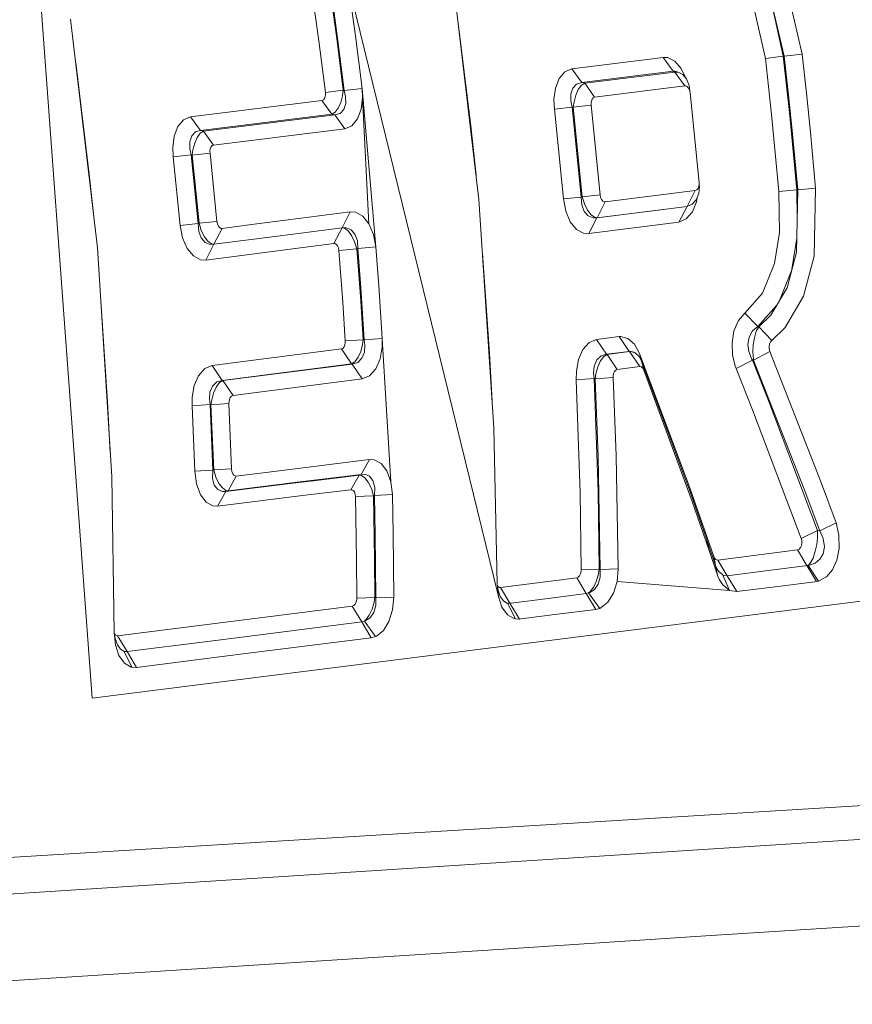
# Model space of a CAD drawing. Units: millimetres. Extents: x -671 to 5634, y 331 to 3658.
# Drawn here: x 2001 to 2011, y 2259 to 2271 of the extents above; entities that cross this region are included whole.
import ezdxf

# ---------------------------------------------------------------- set-up
doc = ezdxf.new("R2010")
doc.units = ezdxf.units.MM
doc.layers.add('1', color=7, linetype='Continuous', true_color=0xffffff)

msp = doc.modelspace()

# ---------------------------------------------------------------- linework, layer by layer
at = {"layer": '1', "color": 18, "linetype": 'Continuous', "lineweight": 13}
for p, q in [((2000.711093, 2272.423383), (2001.422653, 2262.767423)), ((2006.346533, 2269.113738), (2006.002555, 2272.023331)), ((2004.217396, 2271.790128), (2004.308829, 2271.132577)), ((2004.44437, 2271.822099), (2004.536221, 2271.162409)), ((2004.456351, 2271.826189), (2004.54838, 2271.163147)), ((2004.775772, 2271.192987), (2004.683206, 2271.85816)), ((2006.593415, 2264.060635), (2004.683206, 2271.85816)), ((2010.459611, 2270.961221), (2010.257313, 2271.847185)), ((2009.822318, 2271.654446), (2009.992013, 2270.90678)), ((2010.039279, 2271.750365), (2010.219762, 2270.933751)), ((2010.040531, 2271.750804), (2010.231862, 2270.93425)), ((2001.491556, 2268.497918), (2001.148174, 2271.408442)), ((2006.077271, 2271.391329), (2006.241748, 2270.049516)), ((2004.308829, 2271.132577), (2004.392335, 2270.473931)), ((2004.620025, 2270.501856), (2004.536221, 2271.162409)), ((2004.54838, 2271.163147), (2004.632482, 2270.498771)), ((2004.775772, 2271.192987), (2004.860232, 2270.526458)), ((2008.689651, 2270.919573), (2007.527599, 2270.774338)), ((2008.689651, 2270.919573), (2008.747885, 2270.917121)), ((2008.689651, 2270.919573), (2008.81649, 2270.745371)), ((2008.837709, 2270.873744), (2008.747885, 2270.917121)), ((2010.219762, 2270.933751), (2009.992013, 2270.90678)), ((2009.992013, 2270.90678), (2010.069916, 2270.19563)), ((2010.231862, 2270.93425), (2010.219762, 2270.933751)), ((2010.219762, 2270.933751), (2010.298083, 2270.22044)), ((2010.459611, 2270.961221), (2010.231862, 2270.93425)), ((2010.231862, 2270.93425), (2010.286937, 2270.440634)), ((2010.45973, 2270.961214), (2010.459611, 2270.961221)), ((2010.45973, 2270.961214), (2010.514924, 2270.466168)), ((2001.214029, 2270.850249), (2001.387725, 2269.43462)), ((2007.527599, 2270.774338), (2007.438609, 2270.737197)), ((2007.527599, 2270.774338), (2007.654319, 2270.600122)), ((2008.92044, 2270.780724), (2008.837709, 2270.873744)), ((2008.974421, 2270.663609), (2008.92044, 2270.780724)), ((2007.365892, 2270.650689), (2007.319758, 2270.529311)), ((2007.438609, 2270.737197), (2007.365892, 2270.650689)), ((2008.81649, 2270.745371), (2007.654319, 2270.600122)), ((2007.692287, 2270.590689), (2008.841583, 2270.734232)), ((2008.81649, 2270.745371), (2008.845815, 2270.746168)), ((2008.81649, 2270.745371), (2008.841583, 2270.734232)), ((2008.841583, 2270.734232), (2008.882591, 2270.730201)), ((2008.841583, 2270.734232), (2008.968541, 2270.558346)), ((2008.845815, 2270.746168), (2008.882591, 2270.730201)), ((2008.941183, 2270.701673), (2008.882591, 2270.730201)), ((2008.989939, 2270.645838), (2008.941183, 2270.701673)), ((2009.022007, 2270.564336), (2008.989939, 2270.645838)), ((2004.860232, 2270.526458), (2004.632482, 2270.498771)), ((2004.860232, 2270.526458), (2005.033145, 2268.508386)), ((2004.860232, 2270.526458), (2004.866431, 2270.405408)), ((2007.30134, 2270.384315), (2007.319758, 2270.529311)), ((2007.54101, 2270.52987), (2007.517585, 2270.455558)), ((2007.588753, 2270.580757), (2007.54101, 2270.52987)), ((2007.611224, 2270.511758), (2007.579276, 2270.439256)), ((2007.654319, 2270.600122), (2007.588753, 2270.580757)), ((2007.650861, 2270.565178), (2007.611224, 2270.511758)), ((2007.650861, 2270.565178), (2007.692287, 2270.590689)), ((2007.654319, 2270.600122), (2007.692287, 2270.590689)), ((2007.692287, 2270.590689), (2007.819185, 2270.414803)), ((2007.819185, 2270.414803), (2008.968541, 2270.558346)), ((2008.968541, 2270.558346), (2008.980343, 2270.55778)), ((2008.998284, 2270.548876), (2008.980343, 2270.55778)), ((2009.014675, 2270.530168), (2008.998284, 2270.548876)), ((2009.02749, 2270.501983), (2009.014675, 2270.530168)), ((2009.022007, 2270.564336), (2009.028593, 2270.496639)), ((2004.366407, 2270.379279), (2004.380891, 2270.396579)), ((2004.380891, 2270.396579), (2004.39007, 2270.420861)), ((2004.39007, 2270.420861), (2004.393587, 2270.449665)), ((2004.620025, 2270.501856), (2004.392335, 2270.473931)), ((2004.392335, 2270.473931), (2004.393587, 2270.449665)), ((2004.587779, 2270.348039), (2004.610131, 2270.43191)), ((2004.610131, 2270.43191), (2004.620025, 2270.501856)), ((2004.632482, 2270.498771), (2004.620025, 2270.501856)), ((2004.632482, 2270.498771), (2004.649708, 2270.422917)), ((2004.650841, 2270.332966), (2004.649708, 2270.422917)), ((2004.866431, 2270.405408), (2004.848907, 2270.259697)), ((2004.945883, 2268.804308), (2004.866431, 2270.405408)), ((2007.30134, 2270.384315), (2007.306406, 2270.262789)), ((2007.517585, 2270.455558), (2007.518062, 2270.365361)), ((2007.579276, 2270.439256), (2007.556746, 2270.354692)), ((2007.786641, 2270.389784), (2007.777343, 2270.365033)), ((2007.801423, 2270.40733), (2007.786641, 2270.389784)), ((2007.801423, 2270.40733), (2007.819185, 2270.414803)), ((2009.034226, 2270.469349), (2009.02749, 2270.501983)), ((2009.034226, 2270.469349), (2009.148488, 2269.328971)), ((2010.33766, 2269.946698), (2010.286937, 2270.440634)), ((2010.514924, 2270.466168), (2010.565827, 2269.970562)), ((2002.676973, 2270.164553), (2004.348645, 2270.372044)), ((2004.348645, 2270.372044), (2004.366407, 2270.379279)), ((2004.475305, 2270.197596), (2004.348645, 2270.372044)), ((2004.516611, 2270.222839), (2004.55601, 2270.276006)), ((2004.55601, 2270.276006), (2004.587779, 2270.348039)), ((2004.578957, 2270.207521), (2004.627237, 2270.258639)), ((2004.627237, 2270.258639), (2004.650841, 2270.332966)), ((2004.802773, 2270.136897), (2004.848907, 2270.259697)), ((2007.306406, 2270.262789), (2007.534334, 2270.288799)), ((2007.420609, 2269.120526), (2007.306406, 2270.262789)), ((2007.518062, 2270.365361), (2007.534334, 2270.288799)), ((2007.534334, 2270.288799), (2007.546792, 2270.285737)), ((2007.648895, 2269.142959), (2007.534334, 2270.288799)), ((2007.546792, 2270.285737), (2007.556746, 2270.354692)), ((2007.546792, 2270.285737), (2007.774601, 2270.311739)), ((2007.660517, 2269.147042), (2007.546792, 2270.285737)), ((2007.777343, 2270.365033), (2007.773647, 2270.335991)), ((2007.774601, 2270.311739), (2007.773647, 2270.335991)), ((2007.888863, 2269.169476), (2007.774601, 2270.311739)), ((2002.676973, 2270.164553), (2002.588103, 2270.127434)), ((2002.803752, 2269.990351), (2002.676973, 2270.164553)), ((2004.475305, 2270.197596), (2002.803752, 2269.990351)), ((2002.841601, 2269.980904), (2004.513154, 2270.188142)), ((2004.475305, 2270.197596), (2004.516611, 2270.222839)), ((2004.513154, 2270.188142), (2004.475305, 2270.197596)), ((2004.578957, 2270.207521), (2004.513154, 2270.188142)), ((2004.640171, 2270.012271), (2004.513154, 2270.188142)), ((2004.729399, 2270.049658), (2004.802773, 2270.136897)), ((2010.069916, 2270.19563), (2010.118553, 2269.704159)), ((2010.34678, 2269.727547), (2010.298083, 2270.22044)), ((2002.515206, 2270.041142), (2002.469072, 2269.919533)), ((2002.588103, 2270.127434), (2002.515206, 2270.041142)), ((2002.968499, 2269.80478), (2004.640171, 2270.012271)), ((2004.729399, 2270.049658), (2004.640171, 2270.012271)), ((2006.309989, 2269.422852), (2006.241748, 2270.049516)), ((2002.469072, 2269.919533), (2002.450595, 2269.774776)), ((2002.690325, 2269.920092), (2002.6669, 2269.845773)), ((2002.738187, 2269.970995), (2002.690325, 2269.920092)), ((2002.760539, 2269.901995), (2002.728471, 2269.829478)), ((2002.803752, 2269.990351), (2002.738187, 2269.970995)), ((2002.800176, 2269.955415), (2002.760539, 2269.901995)), ((2002.841601, 2269.980904), (2002.800176, 2269.955415)), ((2002.841601, 2269.980904), (2002.803752, 2269.990351)), ((2002.968499, 2269.80478), (2002.841601, 2269.980904)), ((2010.33766, 2269.946698), (2010.403344, 2269.234624)), ((2010.63163, 2269.25632), (2010.565827, 2269.970562)), ((2002.450595, 2269.774776), (2002.455601, 2269.653011)), ((2002.6669, 2269.845773), (2002.667317, 2269.755583)), ((2002.667317, 2269.755583), (2002.683589, 2269.679021)), ((2002.728471, 2269.829478), (2002.705941, 2269.744914)), ((2002.926538, 2269.755256), (2002.922902, 2269.725975)), ((2002.935896, 2269.779768), (2002.926538, 2269.755256)), ((2002.935896, 2269.779768), (2002.950618, 2269.797314)), ((2002.968499, 2269.80478), (2002.950618, 2269.797314)), ((2002.683589, 2269.679021), (2002.455601, 2269.653011)), ((2002.455601, 2269.653011), (2002.543936, 2268.783022)), ((2002.683589, 2269.679021), (2002.772281, 2268.805925)), ((2002.695987, 2269.675959), (2002.683589, 2269.679021)), ((2002.705941, 2269.744914), (2002.695987, 2269.675959)), ((2002.923856, 2269.701723), (2002.695987, 2269.675959)), ((2002.695987, 2269.675959), (2002.783785, 2268.810015)), ((2002.923856, 2269.701723), (2002.922902, 2269.725975)), ((2003.01207, 2268.832926), (2002.923856, 2269.701723)), ((2010.118553, 2269.704159), (2010.162899, 2269.212384)), ((2010.34678, 2269.727547), (2010.391304, 2269.234102)), ((2001.387725, 2269.43462), (2001.458694, 2268.776459)), ((2009.134719, 2269.251946), (2009.119103, 2269.233648)), ((2009.134719, 2269.251946), (2009.144912, 2269.277673)), ((2009.1436, 2269.186597), (2009.151647, 2269.274194)), ((2009.144912, 2269.277673), (2009.149084, 2269.307878)), ((2009.148488, 2269.328971), (2009.149084, 2269.307878)), ((2009.149084, 2269.307878), (2009.151647, 2269.274194)), ((2010.63163, 2269.25632), (2010.403344, 2269.234624)), ((2010.612914, 2268.389467), (2010.63163, 2269.25632)), ((2007.420609, 2269.120526), (2007.648895, 2269.142959)), ((2007.648895, 2269.142959), (2007.660517, 2269.147042)), ((2007.65557, 2269.043688), (2007.648895, 2269.142959)), ((2007.660517, 2269.147042), (2007.888863, 2269.169476)), ((2007.689545, 2269.055735), (2007.660517, 2269.147042)), ((2007.888863, 2269.169476), (2007.894943, 2269.137595)), ((2007.894943, 2269.137595), (2007.906625, 2269.110102)), ((2007.95407, 2269.080464), (2009.100268, 2269.225609)), ((2008.996317, 2269.02457), (2009.100268, 2269.225609)), ((2009.100268, 2269.225609), (2009.119103, 2269.233648)), ((2009.113083, 2269.109424), (2009.1436, 2269.186597)), ((2009.115169, 2269.082349), (2009.122444, 2269.133097)), ((2010.391304, 2269.234102), (2010.162899, 2269.212384)), ((2010.162899, 2269.212384), (2010.170648, 2268.693965)), ((2010.403344, 2269.234624), (2010.387728, 2268.440392)), ((2010.403344, 2269.234624), (2010.391304, 2269.234102)), ((2010.391304, 2269.234102), (2010.396081, 2268.865224)), ((2006.536255, 2266.205344), (2006.346533, 2269.113738)), ((2007.420609, 2269.120526), (2007.450292, 2268.962551)), ((2007.65557, 2269.043688), (2007.686147, 2268.959899)), ((2007.689545, 2269.055735), (2007.72954, 2268.97559)), ((2008.995542, 2269.02416), (2007.84863, 2268.87897)), ((2007.85006, 2268.879432), (2007.95407, 2269.080464)), ((2007.85006, 2268.879432), (2008.996317, 2269.02457)), ((2007.906625, 2269.110102), (2007.922361, 2269.090924)), ((2007.922361, 2269.090924), (2007.9406, 2269.08135)), ((2007.9406, 2269.08135), (2007.95407, 2269.080464)), ((2008.891294, 2268.824775), (2008.995542, 2269.02416)), ((2008.995542, 2269.02416), (2009.043226, 2269.04368)), ((2008.995542, 2269.02416), (2008.996317, 2269.02457)), ((2008.996317, 2269.02457), (2009.061405, 2269.052249)), ((2009.061405, 2269.052249), (2009.043226, 2269.04368)), ((2009.061405, 2269.052249), (2009.113083, 2269.109424)), ((2009.064028, 2268.954743), (2009.115169, 2269.082349)), ((2003.91824, 2268.852156), (2004.707226, 2268.953849)), ((2004.707226, 2268.953849), (2004.603574, 2268.751849)), ((2004.708538, 2268.95396), (2004.604408, 2268.751931)), ((2004.707226, 2268.953849), (2004.708538, 2268.95396)), ((2004.708538, 2268.95396), (2004.776785, 2268.94914)), ((2004.776785, 2268.94914), (2004.867205, 2268.899996)), ((2004.945883, 2268.804308), (2004.867205, 2268.899996)), ((2007.450292, 2268.962551), (2007.508943, 2268.826123)), ((2007.686147, 2268.959899), (2007.735738, 2268.903557)), ((2007.72954, 2268.97559), (2007.774124, 2268.917639)), ((2007.735738, 2268.903557), (2007.798502, 2268.877994)), ((2007.7445, 2268.6796), (2007.84863, 2268.87897)), ((2007.774124, 2268.917639), (2007.819245, 2268.88546)), ((2007.84863, 2268.87897), (2007.798502, 2268.877994)), ((2007.85006, 2268.879432), (2007.819245, 2268.88546)), ((2007.84863, 2268.87897), (2007.85006, 2268.879432)), ((2009.064028, 2268.954743), (2008.985171, 2268.863935)), ((2002.772281, 2268.805925), (2002.543936, 2268.783022)), ((2002.543936, 2268.783022), (2002.574274, 2268.625025)), ((2002.783785, 2268.810015), (2002.772281, 2268.805925)), ((2002.772281, 2268.805925), (2002.779553, 2268.706892)), ((2003.01207, 2268.832926), (2002.783785, 2268.810015)), ((2002.783785, 2268.810015), (2002.812991, 2268.718939)), ((2003.01207, 2268.832926), (2003.018269, 2268.801276)), ((2003.018269, 2268.801276), (2003.030131, 2268.773783)), ((2003.030131, 2268.773783), (2003.045926, 2268.754836)), ((2003.045926, 2268.754836), (2003.064105, 2268.745024)), ((2003.450284, 2268.791948), (2003.077814, 2268.744152)), ((2003.450284, 2268.791948), (2003.91824, 2268.852156)), ((2004.603574, 2268.751849), (2003.814587, 2268.650416)), ((2004.603574, 2268.751849), (2004.499802, 2268.55154)), ((2004.604408, 2268.751931), (2004.603574, 2268.751849)), ((2004.65543, 2268.752489), (2004.604408, 2268.751931)), ((2004.604408, 2268.751931), (2004.634986, 2268.745635)), ((2004.718611, 2268.72642), (2004.65543, 2268.752489)), ((2005.004236, 2268.667322), (2004.945883, 2268.804308)), ((2007.508943, 2268.826123), (2007.587502, 2268.731479)), ((2008.891294, 2268.824775), (2007.7445, 2268.6796)), ((2008.985171, 2268.863935), (2008.891294, 2268.824775)), ((2002.779553, 2268.706892), (2002.810487, 2268.623311)), ((2002.812991, 2268.718939), (2002.852986, 2268.63854)), ((2002.852986, 2268.63854), (2002.897629, 2268.580567)), ((2003.077695, 2268.744145), (2002.973745, 2268.542137)), ((2003.077814, 2268.744152), (2002.974102, 2268.542182)), ((2003.064105, 2268.745024), (2003.077695, 2268.744145)), ((2003.077695, 2268.744145), (2003.077814, 2268.744152)), ((2003.814587, 2268.650416), (2003.346512, 2268.590193)), ((2004.679987, 2268.713441), (2004.634986, 2268.745635)), ((2004.724452, 2268.655475), (2004.679987, 2268.713441)), ((2004.76844, 2268.67025), (2004.718611, 2268.72642)), ((2004.764209, 2268.574845), (2004.724452, 2268.655475)), ((2004.79872, 2268.586662), (2004.76844, 2268.67025)), ((2005.033145, 2268.508386), (2005.004236, 2268.667322)), ((2007.677445, 2268.683817), (2007.587502, 2268.731479)), ((2007.7445, 2268.6796), (2007.677445, 2268.683817)), ((2010.11003, 2268.296506), (2010.170648, 2268.693965)), ((2002.574274, 2268.625025), (2002.633342, 2268.488806)), ((2002.810487, 2268.623311), (2002.860377, 2268.566962)), ((2002.860377, 2268.566962), (2002.923617, 2268.541399)), ((2004.499802, 2268.55154), (2002.870211, 2268.342096)), ((2002.974102, 2268.542182), (2002.870211, 2268.342096)), ((2002.897629, 2268.580567), (2002.942869, 2268.548403)), ((2002.973745, 2268.542137), (2002.923617, 2268.541399)), ((2002.942869, 2268.548403), (2002.973745, 2268.542137)), ((2002.973745, 2268.542137), (2002.974102, 2268.542182)), ((2003.346512, 2268.590193), (2002.974102, 2268.542182)), ((2004.513511, 2268.550668), (2004.499802, 2268.55154)), ((2004.531512, 2268.541079), (2004.513511, 2268.550668)), ((2004.547128, 2268.52214), (2004.531512, 2268.541079)), ((2004.558811, 2268.494908), (2004.547128, 2268.52214)), ((2004.764209, 2268.574845), (2004.792998, 2268.483784)), ((2004.79872, 2268.586662), (2004.80462, 2268.487867)), ((2005.033145, 2268.508386), (2004.80462, 2268.487867)), ((2005.071172, 2268.011738), (2005.033145, 2268.508386)), ((2010.39126, 2268.620021), (2010.330312, 2268.223866)), ((2001.67341, 2265.589144), (2001.491556, 2268.497918)), ((2002.633342, 2268.488806), (2002.712259, 2268.394154)), ((2002.8025, 2268.346254), (2002.712259, 2268.394154)), ((2004.558811, 2268.494908), (2004.564473, 2268.463258)), ((2004.792998, 2268.483784), (2004.564473, 2268.463258)), ((2004.564473, 2268.463258), (2004.614005, 2267.804135)), ((2004.80462, 2268.487867), (2004.792998, 2268.483784)), ((2004.792998, 2268.483784), (2004.842648, 2267.822508)), ((2004.80462, 2268.487867), (2004.842648, 2267.992895)), ((2006.391304, 2268.427404), (2006.480167, 2267.153662)), ((2010.387728, 2268.440392), (2010.268101, 2267.989259)), ((2010.477969, 2267.880108), (2010.612914, 2268.389467)), ((2002.870211, 2268.342096), (2002.8025, 2268.346254)), ((2009.956012, 2267.919783), (2010.11003, 2268.296506)), ((2010.327983, 2268.215082), (2010.165445, 2267.816128)), ((2005.071172, 2268.011738), (2005.115399, 2267.342124)), ((2001.620779, 2266.53875), (2001.529834, 2267.885661)), ((2004.886636, 2267.325435), (2004.842648, 2267.992895)), ((2009.956012, 2267.919783), (2009.730944, 2267.666627)), ((2010.268101, 2267.989259), (2010.061452, 2267.640743)), ((2010.244736, 2267.484281), (2010.477969, 2267.880108)), ((2004.614005, 2267.804135), (2004.645715, 2267.311778)), ((2004.842648, 2267.822508), (2004.874418, 2267.32849)), ((2010.133239, 2267.761813), (2009.896645, 2267.494153)), ((2009.730944, 2267.666627), (2009.649822, 2267.574195)), ((2009.896645, 2267.494153), (2009.730944, 2267.666627)), ((2009.907374, 2267.492857), (2010.061452, 2267.640743)), ((2009.649822, 2267.574195), (2009.592185, 2267.439719)), ((2009.592185, 2267.439719), (2009.567389, 2267.287601)), ((2009.82965, 2267.44036), (2009.784946, 2267.360341)), ((2009.896645, 2267.494153), (2009.82965, 2267.44036)), ((2009.876439, 2267.435435), (2009.851823, 2267.353114)), ((2009.907374, 2267.492857), (2009.876439, 2267.435435)), ((2009.907374, 2267.492857), (2009.896645, 2267.494153)), ((2010.073075, 2267.319191), (2009.907374, 2267.492857)), ((2010.073075, 2267.319191), (2010.244736, 2267.484281)), ((2004.629919, 2267.235335), (2004.640589, 2267.260771)), ((2004.640589, 2267.260771), (2004.645655, 2267.290231)), ((2004.645715, 2267.311778), (2004.645655, 2267.290231)), ((2004.874418, 2267.32849), (2004.645715, 2267.311778)), ((2004.841218, 2267.179322), (2004.864702, 2267.266106)), ((2004.874418, 2267.32849), (2004.864702, 2267.266106)), ((2004.886636, 2267.325435), (2004.874418, 2267.32849)), ((2005.115399, 2267.342124), (2004.886636, 2267.325435)), ((2004.895816, 2267.259423), (2004.886636, 2267.325435)), ((2004.889199, 2267.168079), (2004.895816, 2267.259423)), ((2005.115399, 2267.342124), (2005.115101, 2267.235298)), ((2005.225548, 2265.519511), (2005.115399, 2267.342124)), ((2007.748434, 2267.293204), (2007.668087, 2267.202791)), ((2007.842371, 2267.332021), (2007.748434, 2267.293204)), ((2007.842371, 2267.332021), (2008.129785, 2267.368365)), ((2007.970402, 2267.14256), (2007.842371, 2267.332021)), ((2008.147726, 2267.36958), (2008.129785, 2267.368365)), ((2008.257935, 2267.178904), (2008.129785, 2267.368365)), ((2008.240769, 2267.34538), (2008.147726, 2267.36958)), ((2008.325586, 2267.269421), (2008.240769, 2267.34538)), ((2008.390913, 2267.150726), (2008.325586, 2267.269421)), ((2009.567389, 2267.287601), (2009.573648, 2267.134864)), ((2009.784946, 2267.360341), (2009.769449, 2267.268736)), ((2009.769449, 2267.268736), (2009.780714, 2267.175984)), ((2009.837696, 2267.261263), (2009.83406, 2267.170075)), ((2009.851823, 2267.353114), (2009.837696, 2267.261263)), ((2010.040173, 2267.242644), (2010.04524, 2267.273259)), ((2010.056803, 2267.300431), (2010.04524, 2267.273259)), ((2010.073075, 2267.319191), (2010.056803, 2267.300431)), ((2004.595349, 2267.20978), (2002.950797, 2266.999569)), ((2004.614005, 2267.217536), (2004.595349, 2267.20978)), ((2004.723499, 2267.021049), (2004.595349, 2267.20978)), ((2004.614005, 2267.217536), (2004.629919, 2267.235335)), ((2004.807541, 2267.10375), (2004.841218, 2267.179322)), ((2004.858026, 2267.091509), (2004.889199, 2267.168079)), ((2005.115101, 2267.235298), (2005.089948, 2267.086405)), ((2006.514094, 2266.545057), (2006.480167, 2267.153662)), ((2007.668087, 2267.202791), (2007.61343, 2267.076086)), ((2007.900426, 2267.122593), (2007.845471, 2267.069791)), ((2007.900426, 2267.122593), (2007.970402, 2267.14256)), ((2007.978747, 2267.140526), (2007.935891, 2267.11366)), ((2007.970402, 2267.14256), (2008.257935, 2267.178904)), ((2007.978747, 2267.140526), (2007.970402, 2267.14256)), ((2007.978747, 2267.140526), (2008.264014, 2267.176662)), ((2008.106897, 2266.949397), (2007.978747, 2267.140526)), ((2008.267412, 2267.180245), (2008.257935, 2267.178904)), ((2008.264014, 2267.176662), (2008.257935, 2267.178904)), ((2008.264014, 2267.176662), (2008.276055, 2267.176878)), ((2008.392284, 2266.985525), (2008.264014, 2267.176662)), ((2008.267412, 2267.180245), (2008.318791, 2267.167348)), ((2008.336255, 2267.160628), (2008.276055, 2267.176878)), ((2008.336255, 2267.160628), (2008.318791, 2267.167348)), ((2008.3868, 2267.114978), (2008.336255, 2267.160628)), ((2009.011934, 2265.491579), (2008.390913, 2267.150726)), ((2008.409031, 2267.069694), (2008.390913, 2267.150726)), ((2009.573648, 2267.134864), (2009.608338, 2266.989444)), ((2009.780714, 2267.175984), (2009.816417, 2267.086756)), ((2009.83406, 2267.170075), (2009.840498, 2267.084185)), ((2010.050604, 2267.1769), (2009.842942, 2267.067839)), ((2010.040173, 2267.242644), (2010.041485, 2267.211918)), ((2010.041485, 2267.211918), (2010.048578, 2267.182682)), ((2010.048578, 2267.182682), (2010.050604, 2267.1769)), ((2010.050604, 2267.1769), (2010.693679, 2265.530195)), ((2002.950797, 2266.999569), (2002.857218, 2266.96052)), ((2003.079185, 2266.8106), (2002.950797, 2266.999569)), ((2004.723499, 2267.021049), (2003.079185, 2266.8106)), ((2004.733274, 2267.018754), (2003.088364, 2266.808312)), ((2004.723499, 2267.021049), (2004.766235, 2267.047886)), ((2004.733274, 2267.018754), (2004.723499, 2267.021049)), ((2004.80325, 2267.038714), (2004.733274, 2267.018754)), ((2004.861543, 2266.828347), (2004.733274, 2267.018754)), ((2004.766235, 2267.047886), (2004.807541, 2267.10375)), ((2004.80325, 2267.038714), (2004.858026, 2267.091509)), ((2005.035827, 2266.958747), (2005.089948, 2267.086405)), ((2007.61343, 2267.076086), (2007.586906, 2266.927917)), ((2007.845471, 2267.069791), (2007.81388, 2266.993214)), ((2007.894287, 2267.057311), (2007.860253, 2266.981017)), ((2007.935891, 2267.11366), (2007.894287, 2267.057311)), ((2008.421013, 2267.045286), (2008.3868, 2267.114978)), ((2009.037981, 2265.378188), (2008.421013, 2267.045286)), ((2008.44414, 2266.94167), (2008.421013, 2267.045286)), ((2009.619007, 2266.961295), (2009.826669, 2267.069403)), ((2009.816417, 2267.086756), (2009.826669, 2267.069403)), ((2009.826669, 2267.069403), (2010.037193, 2266.540188)), ((2009.842942, 2267.067839), (2009.826669, 2267.069403)), ((2009.840498, 2267.084185), (2009.842942, 2267.067839)), ((2009.842942, 2267.067839), (2010.486493, 2265.4269)), ((2002.857218, 2266.96052), (2002.777288, 2266.870368)), ((2004.95548, 2266.867396), (2005.035827, 2266.958747)), ((2007.585296, 2266.819228), (2007.586906, 2266.927917)), ((2007.81388, 2266.993214), (2007.806012, 2266.901914)), ((2007.806012, 2266.901914), (2007.814059, 2266.834017)), ((2007.836232, 2266.893555), (2007.826338, 2266.830962)), ((2007.860253, 2266.981017), (2007.836232, 2266.893555)), ((2008.060822, 2266.89769), (2008.055458, 2266.867783)), ((2008.071909, 2266.923364), (2008.060822, 2266.89769)), ((2008.071909, 2266.923364), (2008.088002, 2266.941633)), ((2008.106897, 2266.949397), (2008.088002, 2266.941633)), ((2008.392284, 2266.985525), (2008.106897, 2266.949397)), ((2008.392284, 2266.985525), (2008.39586, 2266.985875)), ((2008.414397, 2266.980935), (2008.39586, 2266.985875)), ((2008.431265, 2266.96555), (2008.414397, 2266.980935)), ((2008.44414, 2266.94167), (2008.431265, 2266.96555)), ((2009.06069, 2265.268575), (2008.44414, 2266.94167)), ((2009.608338, 2266.989444), (2009.619007, 2266.961295)), ((2009.619007, 2266.961295), (2009.829709, 2266.433995)), ((2002.777288, 2266.870368), (2002.722809, 2266.743887)), ((2003.009329, 2266.790632), (2002.95479, 2266.737837)), ((2003.045568, 2266.781453), (2003.003964, 2266.725104)), ((2003.079185, 2266.8106), (2003.009329, 2266.790632)), ((2003.088364, 2266.808312), (2003.045568, 2266.781453)), ((2003.088364, 2266.808312), (2003.079185, 2266.8106)), ((2003.216634, 2266.617667), (2003.088364, 2266.808312)), ((2004.861543, 2266.828347), (2003.216634, 2266.617667)), ((2004.861543, 2266.828347), (2004.95548, 2266.867396)), ((2007.814059, 2266.834017), (2007.585296, 2266.819228)), ((2007.635483, 2265.385483), (2007.585296, 2266.819228)), ((2007.814059, 2266.834017), (2007.864246, 2265.395749)), ((2007.826338, 2266.830962), (2007.814059, 2266.834017)), ((2008.0551, 2266.845983), (2007.826338, 2266.830962)), ((2007.826338, 2266.830962), (2007.8652, 2265.840393)), ((2008.055458, 2266.867783), (2008.0551, 2266.845983)), ((2008.0551, 2266.845983), (2008.093962, 2265.852321)), ((2002.722809, 2266.743887), (2002.696643, 2266.595472)), ((2002.923379, 2266.661253), (2002.915809, 2266.569939)), ((2002.95479, 2266.737837), (2002.923379, 2266.661253)), ((2002.96993, 2266.649049), (2002.946088, 2266.561579)), ((2003.003964, 2266.725104), (2002.96993, 2266.649049)), ((2001.620779, 2266.53875), (2001.654669, 2265.8889)), ((2002.696643, 2266.595472), (2002.695212, 2266.487729)), ((2002.923975, 2266.502518), (2002.695212, 2266.487729)), ((2002.923975, 2266.502518), (2002.915809, 2266.569939)), ((2002.958069, 2265.666638), (2002.923975, 2266.502518)), ((2002.936253, 2266.499464), (2002.923975, 2266.502518)), ((2002.936253, 2266.499464), (2002.946088, 2266.561579)), ((2003.165135, 2266.514499), (2002.936253, 2266.499464)), ((2002.936253, 2266.499464), (2002.970347, 2265.670721)), ((2003.165135, 2266.514499), (2003.165374, 2266.536046)), ((2003.19911, 2265.683126), (2003.165135, 2266.514499)), ((2003.170619, 2266.565953), (2003.165374, 2266.536046)), ((2003.181586, 2266.591635), (2003.170619, 2266.565953)), ((2003.181586, 2266.591635), (2003.197739, 2266.609904)), ((2003.216634, 2266.617667), (2003.197739, 2266.609904)), ((2010.656128, 2264.901083), (2010.037193, 2266.540188)), ((2002.695212, 2266.487729), (2002.729246, 2265.654463)), ((2010.44924, 2264.800426), (2009.829709, 2266.433995)), ((2006.536255, 2266.205344), (2006.577501, 2264.21782)), ((2003.838906, 2265.665244), (2004.95399, 2265.80241)), ((2004.95399, 2265.80241), (2004.849086, 2265.614685)), ((2004.95399, 2265.80241), (2005.014965, 2265.799124)), ((2005.014965, 2265.799124), (2005.100558, 2265.753795)), ((2005.17405, 2265.659373), (2005.100558, 2265.753795)), ((2007.890115, 2264.405038), (2007.8652, 2265.840393)), ((2008.118937, 2264.412213), (2008.093962, 2265.852321)), ((2002.958069, 2265.666638), (2002.729246, 2265.654463)), ((2002.729246, 2265.654463), (2002.750227, 2265.492801)), ((2002.958069, 2265.666638), (2002.955506, 2265.563857)), ((2002.970347, 2265.670721), (2002.958069, 2265.666638)), ((2003.19911, 2265.683126), (2002.970347, 2265.670721)), ((2002.970347, 2265.670721), (2002.998063, 2265.579064)), ((2003.19911, 2265.683126), (2003.203401, 2265.650604)), ((2003.203401, 2265.650604), (2003.213773, 2265.622478)), ((2003.213773, 2265.622478), (2003.228435, 2265.603591)), ((2003.838906, 2265.665244), (2003.257999, 2265.593741)), ((2005.225548, 2265.519511), (2005.17405, 2265.659373)), ((2001.67341, 2265.589144), (2001.705358, 2263.60153)), ((2002.955506, 2265.563857), (2002.978453, 2265.477035)), ((2002.998063, 2265.579064), (2003.037164, 2265.497904)), ((2003.037164, 2265.497904), (2003.081152, 2265.441265)), ((2003.126034, 2265.396949), (2003.976772, 2265.501384)), ((2003.257999, 2265.593741), (2003.152976, 2265.406262)), ((2003.228435, 2265.603591), (2003.245661, 2265.594248)), ((2003.245661, 2265.594248), (2003.257999, 2265.593741)), ((2003.733763, 2265.47752), (2003.998527, 2265.510243)), ((2004.241774, 2265.534122), (2003.976772, 2265.501384)), ((2004.849086, 2265.614685), (2003.998527, 2265.510243)), ((2004.8228, 2265.60561), (2004.241774, 2265.534122)), ((2004.8228, 2265.60561), (2004.717777, 2265.419561)), ((2004.849086, 2265.614685), (2004.8228, 2265.60561)), ((2004.850278, 2265.600603), (2004.8228, 2265.60561)), ((2004.894266, 2265.615616), (2004.849086, 2265.614685)), ((2004.893968, 2265.571248), (2004.850278, 2265.600603)), ((2004.937718, 2265.514616), (2004.893968, 2265.571248)), ((2004.953215, 2265.591238), (2004.894266, 2265.615616)), ((2004.976938, 2265.433971), (2004.937718, 2265.514616)), ((2004.997501, 2265.535045), (2004.953215, 2265.591238)), ((2005.02033, 2265.448708), (2004.997501, 2265.535045)), ((2005.225548, 2265.519511), (2005.245635, 2265.357416)), ((2010.693679, 2265.530195), (2010.891149, 2264.996652)), ((2002.750227, 2265.492801), (2002.802083, 2265.353438)), ((2002.978453, 2265.477035), (2003.022442, 2265.42018)), ((2003.126034, 2265.396949), (2003.021011, 2265.211132)), ((2003.022442, 2265.42018), (2003.081331, 2265.395824)), ((2003.081152, 2265.441265), (2003.124962, 2265.411217)), ((2003.081331, 2265.395824), (2003.126034, 2265.396949)), ((2003.124962, 2265.411217), (2003.152976, 2265.406262)), ((2003.152976, 2265.406262), (2003.126034, 2265.396949)), ((2003.152976, 2265.406262), (2003.733763, 2265.47752)), ((2004.13675, 2265.348073), (2004.717777, 2265.419561)), ((2004.717777, 2265.419561), (2004.729817, 2265.418802)), ((2004.746864, 2265.409928), (2004.729817, 2265.418802)), ((2004.761526, 2265.391287), (2004.746864, 2265.409928)), ((2004.771659, 2265.363406), (2004.761526, 2265.391287)), ((2005.004415, 2265.34212), (2004.976938, 2265.433971)), ((2005.02033, 2265.448708), (2005.016873, 2265.346434)), ((2007.648537, 2264.400933), (2007.635483, 2265.385483)), ((2007.87718, 2264.408115), (2007.864246, 2265.395749)), ((2009.334991, 2264.568452), (2009.011934, 2265.491579)), ((2009.037981, 2265.378188), (2009.246001, 2264.781635)), ((2010.684142, 2264.895272), (2010.486493, 2265.4269)), ((2002.802083, 2265.353438), (2002.875278, 2265.259292)), ((2002.875278, 2265.259292), (2002.960751, 2265.214246)), ((2003.021011, 2265.211132), (2004.13675, 2265.348073)), ((2004.775653, 2265.331138), (2004.771659, 2265.363406)), ((2005.004415, 2265.34212), (2004.775653, 2265.331138)), ((2004.775653, 2265.331138), (2004.789779, 2264.532764)), ((2005.016873, 2265.346434), (2005.004415, 2265.34212)), ((2005.018542, 2264.541131), (2005.004415, 2265.34212)), ((2005.245635, 2265.357416), (2005.016873, 2265.346434)), ((2005.016873, 2265.346434), (2005.027303, 2264.851283)), ((2005.245635, 2265.357416), (2005.256066, 2264.860597)), ((2009.268472, 2264.670108), (2009.06069, 2265.268575)), ((2002.960751, 2265.214246), (2003.021011, 2265.211132)), ((2010.891149, 2264.996652), (2010.684142, 2264.895272)), ((2010.891149, 2264.996652), (2010.928163, 2264.842)), ((2010.44924, 2264.800426), (2010.656128, 2264.901083)), ((2010.655472, 2264.808435), (2010.656724, 2264.890295)), ((2010.656724, 2264.890295), (2010.656128, 2264.901083)), ((2010.684142, 2264.895272), (2010.656128, 2264.901083)), ((2010.684142, 2264.895272), (2010.729024, 2264.798369)), ((2017.241964, 2264.76549), (2001.422653, 2262.767423)), ((2005.027303, 2264.851283), (2005.034396, 2264.044147)), ((2005.263099, 2264.051091), (2005.256066, 2264.860597)), ((2009.246001, 2264.781635), (2009.356866, 2264.456708)), ((2009.268472, 2264.670108), (2009.246001, 2264.781635)), ((2010.450611, 2264.796738), (2010.44924, 2264.800426)), ((2010.45681, 2264.768083), (2010.450611, 2264.796738)), ((2010.457406, 2264.738899), (2010.45681, 2264.768083)), ((2010.645637, 2264.722828), (2010.655472, 2264.808435)), ((2010.729024, 2264.798369), (2010.743925, 2264.693622)), ((2010.930965, 2264.671322), (2010.928163, 2264.842)), ((2009.37886, 2264.344018), (2009.268472, 2264.670108)), ((2009.385476, 2264.524754), (2010.399053, 2264.652554)), ((2010.399053, 2264.652554), (2010.420749, 2264.661264)), ((2010.520825, 2264.452878), (2010.399053, 2264.652554)), ((2010.439942, 2264.682096), (2010.420749, 2264.661264)), ((2010.439942, 2264.682096), (2010.452161, 2264.70964)), ((2010.452161, 2264.70964), (2010.457406, 2264.738899)), ((2010.598907, 2264.550012), (2010.627219, 2264.635298)), ((2010.627219, 2264.635298), (2010.645637, 2264.722828)), ((2010.743925, 2264.693622), (2010.726878, 2264.603455)), ((2010.930965, 2264.671322), (2010.89997, 2264.520805)), ((2004.789779, 2264.532764), (2004.7927, 2264.040765)), ((2005.018542, 2264.541131), (2005.021343, 2264.047463)), ((2009.346912, 2264.544625), (2009.334991, 2264.568452)), ((2009.356866, 2264.456708), (2009.334991, 2264.568452)), ((2009.363065, 2264.529515), (2009.346912, 2264.544625)), ((2009.363065, 2264.529515), (2009.38178, 2264.524389)), ((2009.38178, 2264.524389), (2009.385476, 2264.524754)), ((2009.507308, 2264.324855), (2009.385476, 2264.524754)), ((2010.562787, 2264.482912), (2010.598907, 2264.550012)), ((2010.685751, 2264.533591), (2010.62406, 2264.48353)), ((2010.726878, 2264.603455), (2010.685751, 2264.533591)), ((2010.844955, 2264.401313), (2010.89997, 2264.520805)), ((2007.640788, 2264.351014), (2007.647345, 2264.381107)), ((2007.647345, 2264.381107), (2007.648537, 2264.400933)), ((2007.87718, 2264.408115), (2007.648537, 2264.400933)), ((2007.87718, 2264.408115), (2007.867286, 2264.349911)), ((2007.890115, 2264.405038), (2007.87718, 2264.408115)), ((2008.118937, 2264.412213), (2007.890115, 2264.405038)), ((2007.890115, 2264.405038), (2007.890353, 2264.30637)), ((2008.103738, 2264.251102), (2008.118937, 2264.412213)), ((2009.360144, 2264.447514), (2009.356866, 2264.456708)), ((2009.37886, 2264.344018), (2009.356866, 2264.456708)), ((2009.360144, 2264.447514), (2009.378182, 2264.410772)), ((2009.376297, 2264.413659), (2009.360144, 2264.447514)), ((2009.384224, 2264.328603), (2009.360144, 2264.447514)), ((2009.376297, 2264.413659), (2009.401927, 2264.374416)), ((2009.400843, 2264.376076), (2009.408023, 2264.369348)), ((2009.401927, 2264.374416), (2009.450326, 2264.334183)), ((2010.028252, 2264.390562), (2009.507308, 2264.324855)), ((2010.028252, 2264.390562), (2010.497818, 2264.44998)), ((2010.497818, 2264.44998), (2010.520825, 2264.452878)), ((2010.520825, 2264.452878), (2010.536978, 2264.45606)), ((2010.642657, 2264.251534), (2010.520825, 2264.452878)), ((2010.536978, 2264.45606), (2010.562787, 2264.482912)), ((2010.542819, 2264.456917), (2010.536978, 2264.45606)), ((2010.668704, 2264.256615), (2010.536978, 2264.45606)), ((2010.62406, 2264.48353), (2010.542819, 2264.456917)), ((2010.769496, 2264.311988), (2010.844955, 2264.401313)), ((2006.620059, 2264.175985), (2007.591316, 2264.298339)), ((2007.591316, 2264.298339), (2007.610926, 2264.30637)), ((2007.712493, 2264.098208), (2007.591316, 2264.298339)), ((2007.628391, 2264.324892), (2007.610926, 2264.30637)), ((2007.628391, 2264.324892), (2007.640788, 2264.351014)), ((2007.806608, 2264.181551), (2007.842431, 2264.260437)), ((2007.842431, 2264.260437), (2007.867286, 2264.349911)), ((2007.890353, 2264.30637), (2007.8652, 2264.217977)), ((2008.057961, 2264.104251), (2008.103738, 2264.251102)), ((2008.103738, 2264.251102), (2009.534157, 2264.138811)), ((2008.103738, 2264.251102), (2009.534189, 2264.138784)), ((2009.384224, 2264.328603), (2009.37886, 2264.344018)), ((2009.384224, 2264.328603), (2009.408543, 2264.272716)), ((2009.408543, 2264.272716), (2009.450326, 2264.207553)), ((2009.450326, 2264.334183), (2009.450326, 2264.333945)), ((2009.450326, 2264.333945), (2009.496042, 2264.326643)), ((2009.534309, 2264.138799), (2009.450326, 2264.333945)), ((2009.507308, 2264.324855), (2009.496042, 2264.326643)), ((2009.628842, 2264.123287), (2009.507308, 2264.324855)), ((2010.149965, 2264.189225), (2010.619769, 2264.248658)), ((2010.642657, 2264.251534), (2010.619769, 2264.248658)), ((2010.642657, 2264.251534), (2010.668704, 2264.256615)), ((2010.668704, 2264.256615), (2010.67538, 2264.258664)), ((2010.67538, 2264.258664), (2010.769496, 2264.311988)), ((2006.577501, 2264.21782), (2006.589184, 2264.142666)), ((2006.593415, 2264.060635), (2006.577501, 2264.21782)), ((2006.580606, 2264.197849), (2006.588707, 2264.186796)), ((2006.588707, 2264.186796), (2006.606052, 2264.176797)), ((2006.589184, 2264.142666), (2006.618151, 2264.061075)), ((2006.606052, 2264.176797), (2006.620059, 2264.175985)), ((2006.741175, 2263.975639), (2006.620059, 2264.175985)), ((2007.742653, 2264.106285), (2007.763574, 2264.123473)), ((2007.818827, 2264.151413), (2007.756362, 2264.110837)), ((2007.763574, 2264.123473), (2007.806608, 2264.181551)), ((2007.8652, 2264.217977), (2007.818827, 2264.151413)), ((2009.450326, 2264.207553), (2009.534189, 2264.138784)), ((2009.534175, 2264.13881), (2009.534309, 2264.138799)), ((2009.534309, 2264.138799), (2009.534189, 2264.138784)), ((2009.628842, 2264.123287), (2009.534309, 2264.138799)), ((2010.149965, 2264.189225), (2009.628842, 2264.123287)), ((2004.772196, 2263.964731), (2004.784772, 2263.990853)), ((2004.784772, 2263.990853), (2004.791448, 2264.020939)), ((2004.7927, 2264.040765), (2004.791448, 2264.020939)), ((2005.021343, 2264.047463), (2004.7927, 2264.040765)), ((2005.021343, 2264.047463), (2005.011508, 2263.989281)), ((2005.034396, 2264.044147), (2005.021343, 2264.047463)), ((2005.034396, 2264.044147), (2005.033979, 2263.945978)), ((2005.263099, 2264.051091), (2005.034396, 2264.044147)), ((2005.263099, 2264.051091), (2005.247364, 2263.889995)), ((2006.593415, 2264.060635), (2006.639192, 2263.924856)), ((2006.618151, 2264.061075), (2006.656954, 2264.004927)), ((2006.656954, 2264.004927), (2006.701836, 2263.977829)), ((2006.757209, 2263.977628), (2007.227072, 2264.036823)), ((2007.712493, 2264.098208), (2007.227072, 2264.036823)), ((2007.742653, 2264.106285), (2007.712493, 2264.098208)), ((2007.833848, 2263.896424), (2007.712493, 2264.098208)), ((2007.756362, 2264.110837), (2007.742653, 2264.106285)), ((2007.883439, 2263.909903), (2007.742653, 2264.106285)), ((2007.901678, 2263.918515), (2007.988164, 2263.990555)), ((2007.988164, 2263.990555), (2008.057961, 2264.104251)), ((2004.735002, 2263.938163), (2001.747617, 2263.561625)), ((2004.754672, 2263.946209), (2004.735002, 2263.938163)), ((2004.855642, 2263.737593), (2004.735002, 2263.938163)), ((2004.772196, 2263.964731), (2004.754672, 2263.946209)), ((2004.950711, 2263.82092), (2004.986355, 2263.900038)), ((2004.986355, 2263.900038), (2005.011508, 2263.989281)), ((2005.033979, 2263.945978), (2005.008349, 2263.857599)), ((2005.201111, 2263.743166), (2005.247364, 2263.889995)), ((2006.639192, 2263.924856), (2006.708452, 2263.828848)), ((2006.709466, 2263.976436), (2006.700327, 2263.978741)), ((2006.701836, 2263.977829), (2006.709466, 2263.976436)), ((2006.709466, 2263.976436), (2006.741175, 2263.975639)), ((2006.8099, 2263.774846), (2006.709466, 2263.976436)), ((2006.741175, 2263.975639), (2006.757209, 2263.977628)), ((2006.862113, 2263.773371), (2006.741175, 2263.975639)), ((2007.348189, 2263.834793), (2007.833848, 2263.896424)), ((2007.833848, 2263.896424), (2007.883439, 2263.909903)), ((2007.883439, 2263.909903), (2007.901678, 2263.918515)), ((2004.855642, 2263.737593), (2004.888544, 2263.746869)), ((2004.888544, 2263.746869), (2004.907319, 2263.762597)), ((2004.898855, 2263.75046), (2004.888544, 2263.746869)), ((2005.030641, 2263.550695), (2004.888544, 2263.746869)), ((2004.961619, 2263.791043), (2004.898855, 2263.75046)), ((2004.907319, 2263.762597), (2004.950711, 2263.82092)), ((2005.008349, 2263.857599), (2004.961619, 2263.791043)), ((2005.131075, 2263.629492), (2005.201111, 2263.743166)), ((2006.708452, 2263.828848), (2006.794581, 2263.778608)), ((2006.8099, 2263.774846), (2006.794581, 2263.778608)), ((2006.862113, 2263.773371), (2006.8099, 2263.774846)), ((2006.862113, 2263.773371), (2006.878206, 2263.77536)), ((2007.348189, 2263.834793), (2006.878206, 2263.77536)), ((2004.855642, 2263.737593), (2003.36195, 2263.549004)), ((2004.976282, 2263.535116), (2004.855642, 2263.737593)), ((2005.04435, 2263.55746), (2005.131075, 2263.629492)), ((2001.705358, 2263.60153), (2001.720319, 2263.444375)), ((2001.705358, 2263.60153), (2001.716206, 2263.527591)), ((2001.707928, 2263.584013), (2001.716146, 2263.572659)), ((2001.716146, 2263.572659), (2001.733491, 2263.562661)), ((2001.716206, 2263.527591), (2001.744518, 2263.44629)), ((2001.747617, 2263.561625), (2001.733491, 2263.562661)), ((2001.867482, 2263.360363), (2001.747617, 2263.561625)), ((2002.891907, 2263.489578), (2001.867482, 2263.360363)), ((2003.36195, 2263.549004), (2002.891907, 2263.489578)), ((2003.482232, 2263.346065), (2004.976282, 2263.535116)), ((2004.976282, 2263.535116), (2005.030641, 2263.550695)), ((2005.030641, 2263.550695), (2005.04435, 2263.55746)), ((2001.720319, 2263.444375), (2001.76532, 2263.309095)), ((2001.744518, 2263.44629), (2001.782665, 2263.390172)), ((2001.782665, 2263.390172), (2001.827249, 2263.363082)), ((2001.76532, 2263.309095), (2001.833925, 2263.212886)), ((2001.830766, 2263.362344), (2001.826835, 2263.363334)), ((2001.827249, 2263.363082), (2001.830766, 2263.362344)), ((2001.830766, 2263.362344), (2001.867482, 2263.360363)), ((2001.926849, 2263.160486), (2001.830766, 2263.362344)), ((2001.987407, 2263.1572), (2001.867482, 2263.360363)), ((2003.01207, 2263.286639), (2001.987407, 2263.1572)), ((2003.482232, 2263.346065), (2003.01207, 2263.286639)), ((2001.919934, 2263.162199), (2001.833925, 2263.212886)), ((2001.926849, 2263.160486), (2001.919934, 2263.162199)), ((2001.987407, 2263.1572), (2001.926849, 2263.160486)), ((2019.298146, 2261.893619), (1969.706247, 2258.871581)), ((2019.037077, 2261.474442), (1993.261704, 2259.817291)), ((2009.235332, 2259.74169), (2014.525363, 2260.082875)), ((2006.590435, 2259.570997), (2009.235332, 2259.74169)), ((2006.590435, 2259.570997), (2001.300583, 2259.22982)), ((2001.300583, 2259.22982), (1998.655507, 2259.059351))]:
    msp.add_line(p, q, dxfattribs=at)

doc.saveas('drawing.dxf')
